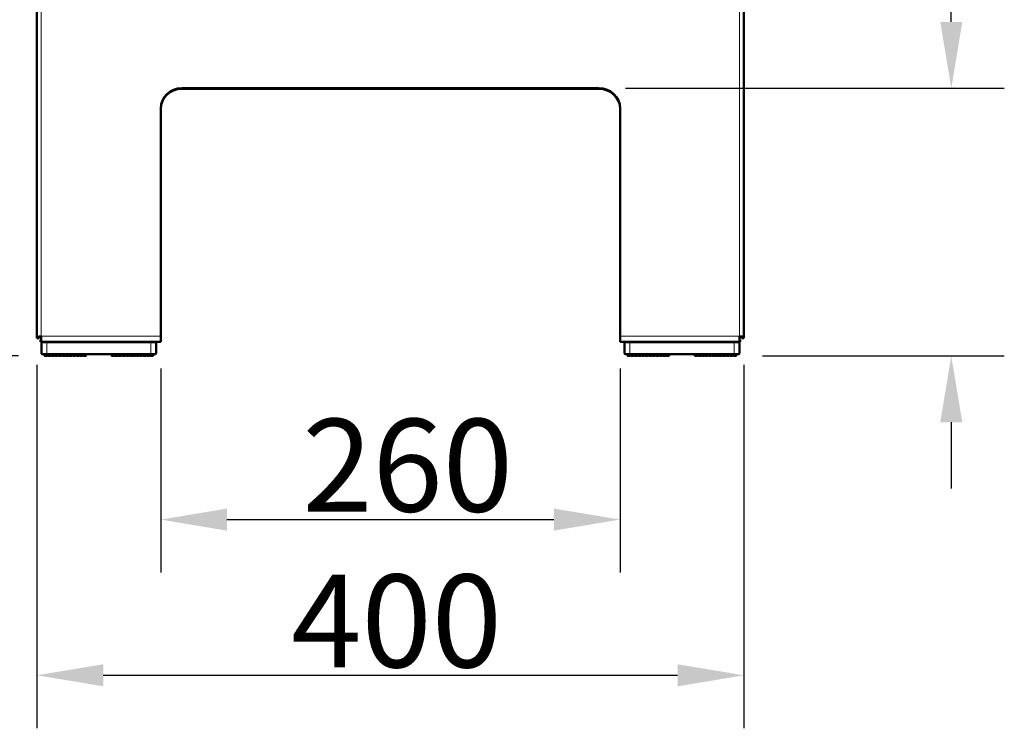
# Model space of a CAD drawing. Units: millimetres. Extents: x 106543 to 109553, y 4595 to 7147.
# Drawn here: x 106827 to 107385, y 5755 to 6156 of the extents above; entities that cross this region are included whole.
import ezdxf

# ---------------------------------------------------------------- set-up
doc = ezdxf.new("R2010")
doc.units = ezdxf.units.MM
doc.header["$LTSCALE"] = 15
for name, color, linetype, lineweight in [('A1 contornos visíveis', 7, 'Continuous', 50), ('B1 arestas tangentes', 7, 'Continuous', 13), ('B2 linhas de cota', 7, 'Continuous', 25)]:
    doc.layers.add(name, color=color, linetype=linetype, lineweight=lineweight)
doc.styles.add('3_5', font='isocpeur.ttf')
doc.dimstyles.new('Siemsen Cota', dxfattribs={"dimscale": 15, "dimtxt": 3.5, "dimasz": 2.5, "dimexe": 2, "dimexo": 1, "dimgap": 0.3, "dimtad": 1, "dimdec": 1, "dimrnd": 1e-08, "dimtxsty": '3_5', "dimcen": 0.09, "dimdle": 10, "dimclrd": 7, "dimclre": 7, "dimclrt": 7, "dimadec": 0, "dimazin": 2, "dimtfac": 0.714286, "dimtdec": 3, "dimtmove": 0, "dimatfit": 3, "dimfxl": 0, "dimtolj": 1, "dimtzin": 0, "dimlwd": -1, "dimlwe": -1, "dimarcsym": 0})

# ---------------------------------------------------------------- blocks, each defined once
blk = doc.blocks.new('*D94')
at = {"layer": 'B2 linhas de cota', "color": 7}
for p, q in [((106995.14, 7146.88), (106581.37, 7146.88)), ((106611.37, 7109.38), (106611.37, 6003.29)), ((106826.59, 5965.79), (106581.37, 5965.79))]:
    blk.add_line(p, q, dxfattribs=at)
for points in [[(106605.12, 7109.38), (106617.62, 7109.38), (106611.37, 7146.88)], [(106605.12, 6003.29), (106617.62, 6003.29), (106611.37, 5965.79)]]:
    blk.add_solid(points, dxfattribs=at)
at = {"layer": 'Defpoints', "color": 0}
for p in [(107010.14, 7146.88), (106611.37, 5965.79), (106841.59, 5965.79)]:
    blk.add_point(p, dxfattribs=at)
at = {"layer": 'B2 linhas de cota', "color": 7, "insert": (106543.87, 6481.52), "char_height": 52.5, "attachment_point": 1, "rotation": 90, "style": '3_5'}
blk.add_mtext('\\A1;1181,1', dxfattribs=at)
blk = doc.blocks.new('*D98')
at = {"layer": 'B2 linhas de cota', "color": 7}
for p, q in [((106837.14, 5960.84), (106837.14, 5755.15)), ((107237.14, 5960.84), (107237.14, 5755.15)), ((106874.64, 5785.15), (107199.64, 5785.15))]:
    blk.add_line(p, q, dxfattribs=at)
for points in [[(106874.64, 5791.4), (106874.64, 5778.9), (106837.14, 5785.15)], [(107199.64, 5791.4), (107199.64, 5778.9), (107237.14, 5785.15)]]:
    blk.add_solid(points, dxfattribs=at)
at = {"layer": 'Defpoints', "color": 0}
for p in [(106837.14, 5975.84), (107237.14, 5975.84), (107237.14, 5785.15)]:
    blk.add_point(p, dxfattribs=at)
at = {"layer": 'B2 linhas de cota', "color": 7, "insert": (106981.03, 5842.15), "char_height": 52.5, "attachment_point": 1, "style": '3_5'}
blk.add_mtext('\\A1;400', dxfattribs=at)
blk = doc.blocks.new('*D99')
at = {"layer": 'B2 linhas de cota', "color": 7}
for p, q in [((106907.14, 5958.79), (106907.14, 5843.23)), ((107167.14, 5958.79), (107167.14, 5843.23)), ((106944.64, 5873.23), (107129.64, 5873.23))]:
    blk.add_line(p, q, dxfattribs=at)
for points in [[(106944.64, 5879.48), (106944.64, 5866.98), (106907.14, 5873.23)], [(107129.64, 5879.48), (107129.64, 5866.98), (107167.14, 5873.23)]]:
    blk.add_solid(points, dxfattribs=at)
at = {"layer": 'Defpoints', "color": 0}
for p in [(106907.14, 5973.79), (107167.14, 5973.79), (107167.14, 5873.23)]:
    blk.add_point(p, dxfattribs=at)
at = {"layer": 'B2 linhas de cota', "color": 7, "insert": (106987.27, 5930.23), "char_height": 52.5, "attachment_point": 1, "style": '3_5'}
blk.add_mtext('\\A1;260', dxfattribs=at)
blk = doc.blocks.new('*D102')
at = {"layer": 'B2 linhas de cota', "color": 7}
for p, q in [((107354.55, 6154.81), (107354.55, 6335.18)), ((107170.14, 6117.31), (107384.55, 6117.31)), ((107247.69, 5965.79), (107384.55, 5965.79)), ((107354.55, 5928.29), (107354.55, 5890.79))]:
    blk.add_line(p, q, dxfattribs=at)
for points in [[(107348.3, 6154.81), (107360.8, 6154.81), (107354.55, 6117.31)], [(107348.3, 5928.29), (107360.8, 5928.29), (107354.55, 5965.79)]]:
    blk.add_solid(points, dxfattribs=at)
at = {"layer": 'Defpoints', "color": 0}
for p in [(107155.14, 6117.31), (107232.69, 5965.79), (107354.55, 5965.79)]:
    blk.add_point(p, dxfattribs=at)
at = {"layer": 'B2 linhas de cota', "color": 7, "insert": (107287.05, 6196.81), "char_height": 52.5, "attachment_point": 1, "rotation": 90, "style": '3_5'}
blk.add_mtext('\\A1;151,5', dxfattribs=at)

msp = doc.modelspace()

# ---------------------------------------------------------------- linework, layer by layer
at = {"layer": 'A1 contornos visíveis'}
for p, q in [((106837.14, 5976.19), (106837.14, 6536.33)), ((107237.14, 5976.19), (107237.14, 6536.33)), ((106919.14, 6117.31), (107155.14, 6117.31)), ((107155.14, 6116.94), (106919.14, 6116.94)), ((106907.14, 5976.94), (106907.14, 6105.9)), ((107167.14, 6105.9), (107167.14, 5976.94)), ((106837.14, 5976.19), (106838.34, 5976.19)), ((106837.14, 5975.84), (106837.14, 5976.19)), ((106838.34, 5975.84), (106837.14, 5975.84)), ((106838.34, 5975.84), (106838.34, 5976.19)), ((106839.19, 5974.99), (106839.54, 5974.99)), ((106839.19, 5974.99), (106839.19, 5973.79)), ((106839.19, 5973.79), (106839.54, 5973.79)), ((106839.54, 5976.94), (106839.54, 5974.59)), ((106839.54, 5974.59), (106839.54, 5973.79)), ((106839.54, 5973.79), (106907.14, 5973.79)), ((106839.64, 5973.29), (106839.64, 5967.29)), ((106904.64, 5967.29), (106904.64, 5973.29)), ((106907.14, 5976.94), (106907.14, 5973.79)), ((107167.14, 5973.79), (107167.14, 5976.94)), ((107167.14, 5973.79), (107234.74, 5973.79)), ((107169.64, 5973.29), (107169.64, 5967.29)), ((107234.64, 5967.29), (107234.64, 5973.29)), ((107234.74, 5974.59), (107234.74, 5976.94)), ((107234.74, 5974.99), (107235.09, 5974.99)), ((107234.74, 5973.79), (107234.74, 5974.59)), ((107234.74, 5973.79), (107235.09, 5973.79)), ((107235.09, 5974.99), (107235.09, 5973.79)), ((107237.14, 5976.19), (107235.94, 5976.19)), ((107235.94, 5975.84), (107235.94, 5976.19)), ((107235.94, 5975.84), (107237.14, 5975.84)), ((107237.14, 5975.84), (107237.14, 5976.19)), ((106842.64, 5966.79), (106840.14, 5966.79)), ((106841.39, 5966.79), (106841.39, 5965.99)), ((106842.69, 5965.79), (106841.59, 5965.79)), ((106842.64, 5966.79), (106901.64, 5966.79)), ((106842.89, 5966.79), (106842.89, 5965.99)), ((106843.39, 5966.79), (106843.39, 5965.99)), ((106844.69, 5965.79), (106843.59, 5965.79)), ((106844.89, 5966.79), (106844.89, 5965.99)), ((106845.39, 5966.79), (106845.39, 5965.99)), ((106846.69, 5965.79), (106845.59, 5965.79)), ((106846.89, 5966.79), (106846.89, 5965.99)), ((106847.39, 5966.79), (106847.39, 5965.99)), ((106848.69, 5965.79), (106847.59, 5965.79)), ((106848.89, 5966.79), (106848.89, 5965.99)), ((106849.39, 5966.79), (106849.39, 5965.99)), ((106850.69, 5965.79), (106849.59, 5965.79)), ((106850.89, 5966.79), (106850.89, 5965.99)), ((106851.39, 5966.79), (106851.39, 5965.99)), ((106852.69, 5965.79), (106851.59, 5965.79)), ((106852.89, 5966.79), (106852.89, 5965.99)), ((106853.39, 5966.79), (106853.39, 5965.99)), ((106854.69, 5965.79), (106853.59, 5965.79)), ((106854.89, 5966.79), (106854.89, 5965.99)), ((106855.39, 5966.79), (106855.39, 5965.99)), ((106856.69, 5965.79), (106855.59, 5965.79)), ((106856.89, 5966.79), (106856.89, 5965.99)), ((106857.39, 5966.79), (106857.39, 5965.99)), ((106858.69, 5965.79), (106857.59, 5965.79)), ((106858.89, 5966.79), (106858.89, 5965.99)), ((106859.39, 5966.79), (106859.39, 5965.99)), ((106860.69, 5965.79), (106859.59, 5965.79)), ((106860.89, 5966.79), (106860.89, 5965.99)), ((106861.39, 5966.79), (106861.39, 5965.99)), ((106862.69, 5965.79), (106861.59, 5965.79)), ((106862.89, 5966.79), (106862.89, 5965.99)), ((106863.39, 5966.79), (106863.39, 5965.99)), ((106864.69, 5965.79), (106863.59, 5965.79)), ((106864.89, 5966.79), (106864.89, 5965.99)), ((106879.39, 5965.99), (106879.39, 5966.79)), ((106880.69, 5965.79), (106879.59, 5965.79)), ((106880.89, 5965.99), (106880.89, 5966.79)), ((106881.39, 5965.99), (106881.39, 5966.79)), ((106882.69, 5965.79), (106881.59, 5965.79)), ((106882.89, 5965.99), (106882.89, 5966.79)), ((106883.39, 5965.99), (106883.39, 5966.79)), ((106884.69, 5965.79), (106883.59, 5965.79)), ((106884.89, 5965.99), (106884.89, 5966.79)), ((106885.39, 5965.99), (106885.39, 5966.79)), ((106886.69, 5965.79), (106885.59, 5965.79)), ((106886.89, 5965.99), (106886.89, 5966.79)), ((106887.39, 5965.99), (106887.39, 5966.79)), ((106888.69, 5965.79), (106887.59, 5965.79)), ((106888.89, 5965.99), (106888.89, 5966.79)), ((106889.39, 5965.99), (106889.39, 5966.79)), ((106890.69, 5965.79), (106889.59, 5965.79)), ((106890.89, 5965.99), (106890.89, 5966.79)), ((106891.39, 5965.99), (106891.39, 5966.79)), ((106892.69, 5965.79), (106891.59, 5965.79)), ((106892.89, 5965.99), (106892.89, 5966.79)), ((106893.39, 5965.99), (106893.39, 5966.79)), ((106894.69, 5965.79), (106893.59, 5965.79)), ((106894.89, 5965.99), (106894.89, 5966.79)), ((106895.39, 5965.99), (106895.39, 5966.79)), ((106896.69, 5965.79), (106895.59, 5965.79)), ((106896.89, 5965.99), (106896.89, 5966.79)), ((106897.39, 5965.99), (106897.39, 5966.79)), ((106898.69, 5965.79), (106897.59, 5965.79)), ((106898.89, 5965.99), (106898.89, 5966.79)), ((106899.39, 5965.99), (106899.39, 5966.79)), ((106900.69, 5965.79), (106899.59, 5965.79)), ((106900.89, 5965.99), (106900.89, 5966.79)), ((106901.39, 5965.99), (106901.39, 5966.79)), ((106902.69, 5965.79), (106901.59, 5965.79)), ((106904.14, 5966.79), (106901.64, 5966.79)), ((106902.89, 5965.99), (106902.89, 5966.79)), ((107172.64, 5966.79), (107170.14, 5966.79)), ((107171.39, 5966.79), (107171.39, 5965.99)), ((107172.69, 5965.79), (107171.59, 5965.79)), ((107172.64, 5966.79), (107231.64, 5966.79)), ((107172.89, 5966.79), (107172.89, 5965.99)), ((107173.39, 5966.79), (107173.39, 5965.99)), ((107174.69, 5965.79), (107173.59, 5965.79)), ((107174.89, 5966.79), (107174.89, 5965.99)), ((107175.39, 5966.79), (107175.39, 5965.99)), ((107176.69, 5965.79), (107175.59, 5965.79)), ((107176.89, 5966.79), (107176.89, 5965.99)), ((107177.39, 5966.79), (107177.39, 5965.99)), ((107178.69, 5965.79), (107177.59, 5965.79)), ((107178.89, 5966.79), (107178.89, 5965.99)), ((107179.39, 5966.79), (107179.39, 5965.99)), ((107180.69, 5965.79), (107179.59, 5965.79)), ((107180.89, 5966.79), (107180.89, 5965.99)), ((107181.39, 5966.79), (107181.39, 5965.99)), ((107182.69, 5965.79), (107181.59, 5965.79)), ((107182.89, 5966.79), (107182.89, 5965.99)), ((107183.39, 5966.79), (107183.39, 5965.99)), ((107184.69, 5965.79), (107183.59, 5965.79)), ((107184.89, 5966.79), (107184.89, 5965.99)), ((107185.39, 5966.79), (107185.39, 5965.99)), ((107186.69, 5965.79), (107185.59, 5965.79)), ((107186.89, 5966.79), (107186.89, 5965.99)), ((107187.39, 5966.79), (107187.39, 5965.99)), ((107188.69, 5965.79), (107187.59, 5965.79)), ((107188.89, 5966.79), (107188.89, 5965.99)), ((107189.39, 5966.79), (107189.39, 5965.99)), ((107190.69, 5965.79), (107189.59, 5965.79)), ((107190.89, 5966.79), (107190.89, 5965.99)), ((107191.39, 5966.79), (107191.39, 5965.99)), ((107192.69, 5965.79), (107191.59, 5965.79)), ((107192.89, 5966.79), (107192.89, 5965.99)), ((107193.39, 5966.79), (107193.39, 5965.99)), ((107194.69, 5965.79), (107193.59, 5965.79)), ((107194.89, 5966.79), (107194.89, 5965.99)), ((107209.39, 5965.99), (107209.39, 5966.79)), ((107210.69, 5965.79), (107209.59, 5965.79)), ((107210.89, 5965.99), (107210.89, 5966.79)), ((107211.39, 5965.99), (107211.39, 5966.79)), ((107212.69, 5965.79), (107211.59, 5965.79)), ((107212.89, 5965.99), (107212.89, 5966.79)), ((107213.39, 5965.99), (107213.39, 5966.79)), ((107214.69, 5965.79), (107213.59, 5965.79)), ((107214.89, 5965.99), (107214.89, 5966.79)), ((107215.39, 5965.99), (107215.39, 5966.79)), ((107216.69, 5965.79), (107215.59, 5965.79)), ((107216.89, 5965.99), (107216.89, 5966.79)), ((107217.39, 5965.99), (107217.39, 5966.79)), ((107218.69, 5965.79), (107217.59, 5965.79)), ((107218.89, 5965.99), (107218.89, 5966.79)), ((107219.39, 5965.99), (107219.39, 5966.79)), ((107220.69, 5965.79), (107219.59, 5965.79)), ((107220.89, 5965.99), (107220.89, 5966.79)), ((107221.39, 5965.99), (107221.39, 5966.79)), ((107222.69, 5965.79), (107221.59, 5965.79)), ((107222.89, 5965.99), (107222.89, 5966.79)), ((107223.39, 5965.99), (107223.39, 5966.79)), ((107224.69, 5965.79), (107223.59, 5965.79)), ((107224.89, 5965.99), (107224.89, 5966.79)), ((107225.39, 5965.99), (107225.39, 5966.79)), ((107226.69, 5965.79), (107225.59, 5965.79)), ((107226.89, 5965.99), (107226.89, 5966.79)), ((107227.39, 5965.99), (107227.39, 5966.79)), ((107228.69, 5965.79), (107227.59, 5965.79)), ((107228.89, 5965.99), (107228.89, 5966.79)), ((107229.39, 5965.99), (107229.39, 5966.79)), ((107230.69, 5965.79), (107229.59, 5965.79)), ((107230.89, 5965.99), (107230.89, 5966.79)), ((107231.39, 5965.99), (107231.39, 5966.79)), ((107232.69, 5965.79), (107231.59, 5965.79)), ((107234.14, 5966.79), (107231.64, 5966.79)), ((107232.89, 5965.99), (107232.89, 5966.79))]:
    msp.add_line(p, q, dxfattribs=at)
for centre, radius, start, end in [((106840.14, 5973.29), 0.5, 90, 180), ((106904.14, 5973.29), 0.5, 0, 90), ((107170.14, 5973.29), 0.5, 90, 180), ((107234.14, 5973.29), 0.5, 0, 90), ((106840.14, 5967.29), 0.5, 180, 270), ((106841.59, 5965.99), 0.2, 180, 270), ((106842.69, 5965.99), 0.2, 270, 0), ((106843.59, 5965.99), 0.2, 180, 270), ((106844.69, 5965.99), 0.2, 270, 0), ((106845.59, 5965.99), 0.2, 180, 270), ((106846.69, 5965.99), 0.2, 270, 0), ((106847.59, 5965.99), 0.2, 180, 270), ((106848.69, 5965.99), 0.2, 270, 0), ((106849.59, 5965.99), 0.2, 180, 270), ((106850.69, 5965.99), 0.2, 270, 0), ((106851.59, 5965.99), 0.2, 180, 270), ((106852.69, 5965.99), 0.2, 270, 0), ((106853.59, 5965.99), 0.2, 180, 270), ((106854.69, 5965.99), 0.2, 270, 0), ((106855.59, 5965.99), 0.2, 180, 270), ((106856.69, 5965.99), 0.2, 270, 0), ((106857.59, 5965.99), 0.2, 180, 270), ((106858.69, 5965.99), 0.2, 270, 0), ((106859.59, 5965.99), 0.2, 180, 270), ((106860.69, 5965.99), 0.2, 270, 0), ((106861.59, 5965.99), 0.2, 180, 270), ((106862.69, 5965.99), 0.2, 270, 0), ((106863.59, 5965.99), 0.2, 180, 270), ((106864.69, 5965.99), 0.2, 270, 0), ((106879.59, 5965.99), 0.2, 180, 270), ((106880.69, 5965.99), 0.2, 270, 0), ((106881.59, 5965.99), 0.2, 180, 270), ((106882.69, 5965.99), 0.2, 270, 0), ((106883.59, 5965.99), 0.2, 180, 270), ((106884.69, 5965.99), 0.2, 270, 0), ((106885.59, 5965.99), 0.2, 180, 270), ((106886.69, 5965.99), 0.2, 270, 0), ((106887.59, 5965.99), 0.2, 180, 270), ((106888.69, 5965.99), 0.2, 270, 0), ((106889.59, 5965.99), 0.2, 180, 270), ((106890.69, 5965.99), 0.2, 270, 0), ((106891.59, 5965.99), 0.2, 180, 270), ((106892.69, 5965.99), 0.2, 270, 0), ((106893.59, 5965.99), 0.2, 180, 270), ((106894.69, 5965.99), 0.2, 270, 0), ((106895.59, 5965.99), 0.2, 180, 270), ((106896.69, 5965.99), 0.2, 270, 0), ((106897.59, 5965.99), 0.2, 180, 270), ((106898.69, 5965.99), 0.2, 270, 0), ((106899.59, 5965.99), 0.2, 180, 270), ((106900.69, 5965.99), 0.2, 270, 0), ((106901.59, 5965.99), 0.2, 180, 270), ((106902.69, 5965.99), 0.2, 270, 0), ((106904.14, 5967.29), 0.5, 270, 0), ((107170.14, 5967.29), 0.5, 180, 270), ((107171.59, 5965.99), 0.2, 180, 270), ((107172.69, 5965.99), 0.2, 270, 0), ((107173.59, 5965.99), 0.2, 180, 270), ((107174.69, 5965.99), 0.2, 270, 0), ((107175.59, 5965.99), 0.2, 180, 270), ((107176.69, 5965.99), 0.2, 270, 0), ((107177.59, 5965.99), 0.2, 180, 270), ((107178.69, 5965.99), 0.2, 270, 0), ((107179.59, 5965.99), 0.2, 180, 270), ((107180.69, 5965.99), 0.2, 270, 0), ((107181.59, 5965.99), 0.2, 180, 270), ((107182.69, 5965.99), 0.2, 270, 0), ((107183.59, 5965.99), 0.2, 180, 270), ((107184.69, 5965.99), 0.2, 270, 0), ((107185.59, 5965.99), 0.2, 180, 270), ((107186.69, 5965.99), 0.2, 270, 0), ((107187.59, 5965.99), 0.2, 180, 270), ((107188.69, 5965.99), 0.2, 270, 0), ((107189.59, 5965.99), 0.2, 180, 270), ((107190.69, 5965.99), 0.2, 270, 0), ((107191.59, 5965.99), 0.2, 180, 270), ((107192.69, 5965.99), 0.2, 270, 0), ((107193.59, 5965.99), 0.2, 180, 270), ((107194.69, 5965.99), 0.2, 270, 0), ((107209.59, 5965.99), 0.2, 180, 270), ((107210.69, 5965.99), 0.2, 270, 0), ((107211.59, 5965.99), 0.2, 180, 270), ((107212.69, 5965.99), 0.2, 270, 0), ((107213.59, 5965.99), 0.2, 180, 270), ((107214.69, 5965.99), 0.2, 270, 0), ((107215.59, 5965.99), 0.2, 180, 270), ((107216.69, 5965.99), 0.2, 270, 0), ((107217.59, 5965.99), 0.2, 180, 270), ((107218.69, 5965.99), 0.2, 270, 0), ((107219.59, 5965.99), 0.2, 180, 270), ((107220.69, 5965.99), 0.2, 270, 0), ((107221.59, 5965.99), 0.2, 180, 270), ((107222.69, 5965.99), 0.2, 270, 0), ((107223.59, 5965.99), 0.2, 180, 270), ((107224.69, 5965.99), 0.2, 270, 0), ((107225.59, 5965.99), 0.2, 180, 270), ((107226.69, 5965.99), 0.2, 270, 0), ((107227.59, 5965.99), 0.2, 180, 270), ((107228.69, 5965.99), 0.2, 270, 0), ((107229.59, 5965.99), 0.2, 180, 270), ((107230.69, 5965.99), 0.2, 270, 0), ((107231.59, 5965.99), 0.2, 180, 270), ((107232.69, 5965.99), 0.2, 270, 0), ((107234.14, 5967.29), 0.5, 270, 0)]:
    msp.add_arc(centre, radius, start, end, dxfattribs=at)
for centre, major_axis, start_param, end_param in [((106919.14, 6105.9), (-12, 0), 4.712389, 6.283185), ((106919.14, 6105.52), (-12, 0), 4.712389, 6.283185), ((107155.14, 6105.9), (12, 0), 0, 1.570796), ((107155.14, 6105.52), (12, 0), 0, 1.570796)]:
    msp.add_ellipse(centre, major_axis=major_axis, ratio=0.951034, start_param=start_param, end_param=end_param, dxfattribs=at)
for points, knots in [([(106839.54, 5976.94), (106838.67, 5976.94), (106837.82, 5976.78), (106837.42, 5976.54), (106837.24, 5976.43), (106837.14, 5976.31), (106837.14, 5976.19)], [0, 0, 0, 0, 0.690862, 0.690862, 0.690862, 1, 1, 1, 1]), ([(106838.34, 5976.19), (106838.34, 5976.35), (106838.71, 5976.51), (106839.21, 5976.55), (106839.32, 5976.56), (106839.43, 5976.56), (106839.54, 5976.56)], [-1, -1, -1, -1, -0.178422, -0.178422, -0.178422, 0, 0, 0, 0]), ([(107235.94, 5976.19), (107235.94, 5976.35), (107235.57, 5976.51), (107235.07, 5976.55), (107234.97, 5976.56), (107234.85, 5976.56), (107234.74, 5976.56)], [-1, -1, -1, -1, -0.178422, -0.178422, -0.178422, 0, 0, 0, 0]), ([(107236.82, 5976.56), (107236.83, 5976.56), (107236.85, 5976.55), (107236.86, 5976.54), (107237.04, 5976.43), (107237.14, 5976.31), (107237.14, 5976.19)], [0.6666667, 0.6666667, 0.6666667, 0.6666667, 0.6908619, 0.6908619, 0.6908619, 1, 1, 1, 1])]:
    msp.add_open_spline(points, degree=3, knots=knots, dxfattribs=at)
msp.add_open_spline([(107234.74, 5976.94), (107235.58, 5976.94), (107236.4, 5976.79), (107236.82, 5976.56)], degree=3, dxfattribs=at)
at = {"layer": 'B1 arestas tangentes'}
for p, q in [((106839.54, 5976.94), (106839.54, 6537.14)), ((107234.74, 6537.14), (107234.74, 5976.94)), ((106919.14, 6116.94), (106919.14, 6117.31)), ((107155.14, 6117.31), (107155.14, 6116.94)), ((106839.54, 5976.94), (106907.14, 5976.94)), ((106842.64, 5973.29), (106839.64, 5973.29)), ((106842.64, 5973.79), (106842.64, 5973.29)), ((106842.64, 5973.29), (106901.64, 5973.29)), ((106842.64, 5967.29), (106842.64, 5973.29)), ((106901.64, 5973.29), (106901.64, 5973.79)), ((106904.64, 5973.29), (106901.64, 5973.29)), ((106901.64, 5973.29), (106901.64, 5967.29)), ((107167.14, 5976.94), (107234.74, 5976.94)), ((107172.64, 5973.29), (107169.64, 5973.29)), ((107172.64, 5973.79), (107172.64, 5973.29)), ((107172.64, 5973.29), (107231.64, 5973.29)), ((107172.64, 5967.29), (107172.64, 5973.29)), ((107231.64, 5973.29), (107231.64, 5973.79)), ((107234.64, 5973.29), (107231.64, 5973.29)), ((107231.64, 5973.29), (107231.64, 5967.29)), ((107236.82, 5976.56), (107234.74, 5976.56)), ((106839.64, 5967.29), (106842.64, 5967.29)), ((106841.39, 5965.99), (106842.89, 5965.99)), ((106901.64, 5967.29), (106842.64, 5967.29)), ((106842.64, 5967.29), (106842.64, 5966.79)), ((106843.39, 5965.99), (106844.89, 5965.99)), ((106845.39, 5965.99), (106846.89, 5965.99)), ((106847.39, 5965.99), (106848.89, 5965.99)), ((106849.39, 5965.99), (106850.89, 5965.99)), ((106851.39, 5965.99), (106852.89, 5965.99)), ((106853.39, 5965.99), (106854.89, 5965.99)), ((106855.39, 5965.99), (106856.89, 5965.99)), ((106857.39, 5965.99), (106858.89, 5965.99)), ((106859.39, 5965.99), (106860.89, 5965.99)), ((106861.39, 5965.99), (106862.89, 5965.99)), ((106863.39, 5965.99), (106864.89, 5965.99)), ((106879.39, 5965.99), (106880.89, 5965.99)), ((106881.39, 5965.99), (106882.89, 5965.99)), ((106883.39, 5965.99), (106884.89, 5965.99)), ((106885.39, 5965.99), (106886.89, 5965.99)), ((106887.39, 5965.99), (106888.89, 5965.99)), ((106889.39, 5965.99), (106890.89, 5965.99)), ((106891.39, 5965.99), (106892.89, 5965.99)), ((106893.39, 5965.99), (106894.89, 5965.99)), ((106895.39, 5965.99), (106896.89, 5965.99)), ((106897.39, 5965.99), (106898.89, 5965.99)), ((106899.39, 5965.99), (106900.89, 5965.99)), ((106901.39, 5965.99), (106902.89, 5965.99)), ((106901.64, 5967.29), (106904.64, 5967.29)), ((106901.64, 5966.79), (106901.64, 5967.29)), ((107169.64, 5967.29), (107172.64, 5967.29)), ((107171.39, 5965.99), (107172.89, 5965.99)), ((107231.64, 5967.29), (107172.64, 5967.29)), ((107172.64, 5967.29), (107172.64, 5966.79)), ((107173.39, 5965.99), (107174.89, 5965.99)), ((107175.39, 5965.99), (107176.89, 5965.99)), ((107177.39, 5965.99), (107178.89, 5965.99)), ((107179.39, 5965.99), (107180.89, 5965.99)), ((107181.39, 5965.99), (107182.89, 5965.99)), ((107183.39, 5965.99), (107184.89, 5965.99)), ((107185.39, 5965.99), (107186.89, 5965.99)), ((107187.39, 5965.99), (107188.89, 5965.99)), ((107189.39, 5965.99), (107190.89, 5965.99)), ((107191.39, 5965.99), (107192.89, 5965.99)), ((107193.39, 5965.99), (107194.89, 5965.99)), ((107209.39, 5965.99), (107210.89, 5965.99)), ((107211.39, 5965.99), (107212.89, 5965.99)), ((107213.39, 5965.99), (107214.89, 5965.99)), ((107215.39, 5965.99), (107216.89, 5965.99)), ((107217.39, 5965.99), (107218.89, 5965.99)), ((107219.39, 5965.99), (107220.89, 5965.99)), ((107221.39, 5965.99), (107222.89, 5965.99)), ((107223.39, 5965.99), (107224.89, 5965.99)), ((107225.39, 5965.99), (107226.89, 5965.99)), ((107227.39, 5965.99), (107228.89, 5965.99)), ((107229.39, 5965.99), (107230.89, 5965.99)), ((107231.39, 5965.99), (107232.89, 5965.99)), ((107231.64, 5967.29), (107234.64, 5967.29)), ((107231.64, 5966.79), (107231.64, 5967.29))]:
    msp.add_line(p, q, dxfattribs=at)

# ---------------------------------------------------------------- dimensions: what is measured, and where the dimension line sits
at = {"layer": 'B2 linhas de cota', "color": 7}
for base, p1, p2, text, picture, middle in [((106611.37, 5965.79), (107010.14, 7146.88), (106841.59, 5965.79), '1181,1', '*D94', (106611.37, 6556.33)), ((107354.55, 5965.79), (107155.14, 6117.31), (107232.69, 5965.79), '151,5', '*D102', (107354.55, 6263.75))]:
    dim = msp.add_linear_dim(base=base, p1=p1, p2=p2, angle=270, text=text, dimstyle='Siemsen Cota', override={"dimtofl": 0, "dimatfit": 1}, dxfattribs=at)
    dim.commit()
    dim.dimension.update_dxf_attribs({"geometry": picture, "text_midpoint": middle, "dimtype": 160})
for base, p1, p2, text, picture, middle in [((107237.14, 5785.15), (106837.14, 5975.84), (107237.14, 5975.84), '400', '*D98', (107033.53, 5785.15)), ((107167.14, 5873.23), (106907.14, 5973.79), (107167.14, 5973.79), '260', '*D99', (107037.14, 5873.23))]:
    dim = msp.add_linear_dim(base=base, p1=p1, p2=p2, text=text, dimstyle='Siemsen Cota', override={"dimtofl": 0, "dimatfit": 1}, dxfattribs=at)
    dim.commit()
    dim.dimension.update_dxf_attribs({"geometry": picture, "text_midpoint": middle, "dimtype": 160})

doc.saveas('drawing.dxf')
